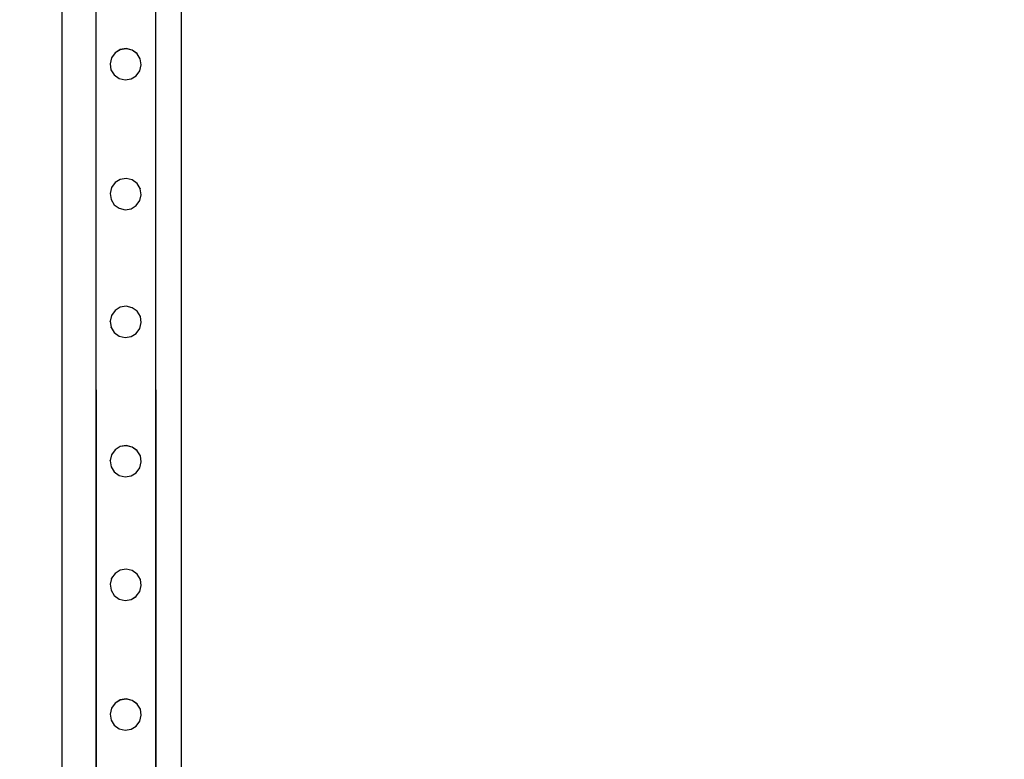
# Model space of a CAD drawing. Units: inches. Extents: x 9016 to 12778, y -2580 to -618.
# Drawn here: x 12365 to 12431, y -1727 to -1678 of the extents above; entities that cross this region are included whole.
import ezdxf

# ---------------------------------------------------------------- set-up
doc = ezdxf.new("R2010")
doc.units = ezdxf.units.IN
doc.header["$MEASUREMENT"] = 0
doc.layers.add('VP-DIM', color=7, linetype='Continuous')
doc.layers.add('VP-EQ', color=7, linetype='Continuous', true_color=0x8a3492, plot=False)
doc.styles.get("Standard").update_dxf_attribs({"font": 'arial.ttf'})
doc.dimstyles.get("Standard").update_dxf_attribs({"dimtxt": 14, "dimasz": 20, "dimexe": 20, "dimexo": 50, "dimgap": 20, "dimtad": 0, "dimdec": 0, "dimzin": 0, "dimdsep": 46, "dimtxsty": 'Standard', "dimcen": -0.09, "dimadec": 0, "dimazin": 0, "dimtfac": 1, "dimtdec": 4, "dimtofl": 0, "dimtmove": 0, "dimatfit": 3, "dimfxl": 70, "dimfxlon": 1, "dimtolj": 1, "dimtzin": 0, "dimarcsym": 0})

# ---------------------------------------------------------------- blocks, each defined once
blk = doc.blocks.new('2408C')
at = {"layer": 'VP-EQ', "color": 0}
for p, q in [((12367.374, -1737.815), (12367.374, -1593.89)), ((12375.374, -1739.889), (12375.374, -1593.89)), ((12369.621, -1660.467), (12369.645, -1735.827)), ((12369.621, -1660.467), (12369.621, -1735.827)), ((12373.628, -1660.466), (12373.652, -1735.923)), ((12373.628, -1660.466), (12373.628, -1735.913)), ((12370.918, -1679.821), (12370.678, -1680.149)), ((12371.267, -1679.603), (12370.918, -1679.817)), ((12371.267, -1679.607), (12370.918, -1679.821)), ((12370.918, -1679.821), (12370.918, -1679.817)), ((12371.672, -1679.538), (12371.267, -1679.603)), ((12371.672, -1679.542), (12371.267, -1679.607)), ((12371.267, -1679.607), (12371.267, -1679.603)), ((12371.672, -1679.542), (12371.672, -1679.538)), ((12372.07, -1679.634), (12371.672, -1679.538)), ((12372.07, -1679.637), (12371.672, -1679.542)), ((12372.07, -1679.637), (12372.07, -1679.634)), ((12372.401, -1679.874), (12372.07, -1679.634)), ((12372.401, -1679.878), (12372.07, -1679.637)), ((12370.678, -1680.152), (12370.583, -1680.547)), ((12370.678, -1680.152), (12370.678, -1680.149)), ((12372.401, -1679.878), (12372.401, -1679.874)), ((12372.615, -1680.223), (12372.401, -1679.878)), ((12372.615, -1680.223), (12372.615, -1680.227)), ((12372.679, -1680.628), (12372.615, -1680.227)), ((12370.583, -1680.551), (12370.583, -1680.547)), ((12370.583, -1680.551), (12370.647, -1680.952)), ((12370.647, -1680.955), (12370.647, -1680.952)), ((12370.647, -1680.955), (12370.861, -1681.301)), ((12372.343, -1681.358), (12372.584, -1681.03)), ((12372.584, -1681.026), (12372.679, -1680.632)), ((12372.584, -1681.03), (12372.584, -1681.026)), ((12372.679, -1680.632), (12372.679, -1680.628)), ((12370.861, -1681.301), (12371.192, -1681.541)), ((12370.861, -1681.305), (12370.861, -1681.301)), ((12370.861, -1681.305), (12371.192, -1681.545)), ((12371.192, -1681.541), (12371.59, -1681.637)), ((12371.192, -1681.545), (12371.192, -1681.541)), ((12371.192, -1681.545), (12371.59, -1681.64)), ((12371.59, -1681.637), (12371.994, -1681.572)), ((12371.59, -1681.64), (12371.994, -1681.576)), ((12371.59, -1681.64), (12371.59, -1681.637)), ((12371.994, -1681.572), (12372.343, -1681.358)), ((12371.994, -1681.576), (12372.343, -1681.362)), ((12371.994, -1681.576), (12371.994, -1681.572)), ((12372.343, -1681.362), (12372.343, -1681.358)), ((12371.268, -1688.319), (12370.919, -1688.533)), ((12371.268, -1688.323), (12370.919, -1688.537)), ((12371.673, -1688.254), (12371.268, -1688.319)), ((12371.673, -1688.258), (12371.268, -1688.323)), ((12371.268, -1688.323), (12371.268, -1688.319)), ((12371.673, -1688.258), (12371.673, -1688.254)), ((12372.071, -1688.35), (12371.673, -1688.254)), ((12372.071, -1688.353), (12371.673, -1688.258)), ((12372.071, -1688.353), (12372.071, -1688.35)), ((12372.402, -1688.59), (12372.071, -1688.35)), ((12372.402, -1688.594), (12372.071, -1688.353)), ((12370.679, -1688.869), (12370.583, -1689.263)), ((12370.919, -1688.537), (12370.679, -1688.865)), ((12370.679, -1688.869), (12370.679, -1688.865)), ((12370.919, -1688.537), (12370.919, -1688.533)), ((12372.402, -1688.594), (12372.402, -1688.59)), ((12372.616, -1688.939), (12372.402, -1688.594)), ((12372.616, -1688.939), (12372.616, -1688.943)), ((12372.68, -1689.344), (12372.616, -1688.943)), ((12370.583, -1689.267), (12370.583, -1689.263)), ((12370.583, -1689.267), (12370.648, -1689.668)), ((12370.648, -1689.671), (12370.648, -1689.668)), ((12370.648, -1689.671), (12370.862, -1690.017)), ((12372.344, -1690.074), (12372.585, -1689.746)), ((12372.585, -1689.742), (12372.68, -1689.348)), ((12372.585, -1689.746), (12372.585, -1689.742)), ((12372.68, -1689.348), (12372.68, -1689.344)), ((12370.862, -1690.017), (12371.193, -1690.257)), ((12370.862, -1690.021), (12370.862, -1690.017)), ((12370.862, -1690.021), (12371.193, -1690.261)), ((12371.193, -1690.257), (12371.591, -1690.353)), ((12371.193, -1690.261), (12371.193, -1690.257)), ((12371.193, -1690.261), (12371.591, -1690.356)), ((12371.591, -1690.353), (12371.995, -1690.288)), ((12371.591, -1690.356), (12371.995, -1690.292)), ((12371.591, -1690.356), (12371.591, -1690.353)), ((12371.995, -1690.288), (12372.344, -1690.074)), ((12371.995, -1690.292), (12372.344, -1690.078)), ((12371.995, -1690.292), (12371.995, -1690.288)), ((12372.344, -1690.078), (12372.344, -1690.074)), ((12371.269, -1696.903), (12370.92, -1697.117)), ((12371.269, -1696.906), (12370.92, -1697.121)), ((12371.673, -1696.838), (12371.269, -1696.903)), ((12371.673, -1696.842), (12371.269, -1696.906)), ((12371.269, -1696.906), (12371.269, -1696.903)), ((12371.673, -1696.842), (12371.673, -1696.838)), ((12372.071, -1696.934), (12371.673, -1696.838)), ((12372.071, -1696.937), (12371.673, -1696.842)), ((12372.071, -1696.937), (12372.071, -1696.934)), ((12372.403, -1697.174), (12372.071, -1696.934)), ((12372.403, -1697.178), (12372.071, -1696.937)), ((12370.68, -1697.452), (12370.584, -1697.847)), ((12370.92, -1697.121), (12370.68, -1697.449)), ((12370.68, -1697.452), (12370.68, -1697.449)), ((12370.92, -1697.121), (12370.92, -1697.117)), ((12372.403, -1697.178), (12372.403, -1697.174)), ((12372.617, -1697.523), (12372.403, -1697.178)), ((12372.617, -1697.523), (12372.617, -1697.527)), ((12372.681, -1697.928), (12372.617, -1697.527)), ((12370.584, -1697.851), (12370.584, -1697.847)), ((12370.584, -1697.851), (12370.648, -1698.252)), ((12370.648, -1698.255), (12370.648, -1698.252)), ((12370.648, -1698.255), (12370.862, -1698.601)), ((12372.345, -1698.658), (12372.585, -1698.33)), ((12372.585, -1698.326), (12372.681, -1697.931)), ((12372.585, -1698.33), (12372.585, -1698.326)), ((12372.681, -1697.931), (12372.681, -1697.928)), ((12370.862, -1698.601), (12371.194, -1698.841)), ((12370.862, -1698.605), (12370.862, -1698.601)), ((12370.862, -1698.605), (12371.194, -1698.845)), ((12371.194, -1698.841), (12371.592, -1698.937)), ((12371.194, -1698.845), (12371.194, -1698.841)), ((12371.194, -1698.845), (12371.592, -1698.94)), ((12371.592, -1698.937), (12371.996, -1698.872)), ((12371.592, -1698.94), (12371.996, -1698.876)), ((12371.592, -1698.94), (12371.592, -1698.937)), ((12371.996, -1698.872), (12372.345, -1698.658)), ((12371.996, -1698.876), (12372.345, -1698.662)), ((12371.996, -1698.876), (12371.996, -1698.872)), ((12372.345, -1698.662), (12372.345, -1698.658)), ((12371.27, -1706.26), (12370.921, -1706.474)), ((12371.27, -1706.264), (12370.921, -1706.478)), ((12371.674, -1706.195), (12371.27, -1706.26)), ((12371.674, -1706.199), (12371.27, -1706.264)), ((12371.27, -1706.264), (12371.27, -1706.26)), ((12371.674, -1706.199), (12371.674, -1706.195)), ((12372.072, -1706.291), (12371.674, -1706.195)), ((12372.072, -1706.295), (12371.674, -1706.199)), ((12370.68, -1706.81), (12370.585, -1707.204)), ((12370.921, -1706.478), (12370.68, -1706.806)), ((12370.68, -1706.81), (12370.68, -1706.806)), ((12370.921, -1706.478), (12370.921, -1706.474)), ((12372.072, -1706.295), (12372.072, -1706.291)), ((12372.403, -1706.531), (12372.072, -1706.291)), ((12372.403, -1706.535), (12372.072, -1706.295)), ((12372.403, -1706.535), (12372.403, -1706.531)), ((12372.617, -1706.88), (12372.403, -1706.535)), ((12372.617, -1706.88), (12372.617, -1706.884)), ((12372.682, -1707.285), (12372.617, -1706.884)), ((12370.585, -1707.208), (12370.585, -1707.204)), ((12370.585, -1707.208), (12370.649, -1707.609)), ((12372.586, -1707.683), (12372.682, -1707.289)), ((12372.682, -1707.289), (12372.682, -1707.285)), ((12370.649, -1707.613), (12370.649, -1707.609)), ((12370.649, -1707.613), (12370.863, -1707.958)), ((12370.863, -1707.958), (12371.195, -1708.198)), ((12370.863, -1707.962), (12370.863, -1707.958)), ((12370.863, -1707.962), (12371.195, -1708.202)), ((12371.195, -1708.198), (12371.593, -1708.294)), ((12371.195, -1708.202), (12371.195, -1708.198)), ((12371.195, -1708.202), (12371.593, -1708.298)), ((12371.593, -1708.294), (12371.997, -1708.229)), ((12371.593, -1708.298), (12371.997, -1708.233)), ((12371.997, -1708.229), (12372.346, -1708.015)), ((12371.997, -1708.233), (12372.346, -1708.019)), ((12371.997, -1708.233), (12371.997, -1708.229)), ((12372.346, -1708.015), (12372.586, -1707.687)), ((12372.346, -1708.019), (12372.346, -1708.015)), ((12372.586, -1707.687), (12372.586, -1707.683)), ((12371.593, -1708.298), (12371.593, -1708.294)), ((12370.922, -1714.776), (12370.681, -1715.104)), ((12371.271, -1714.558), (12370.922, -1714.772)), ((12371.271, -1714.562), (12370.922, -1714.776)), ((12370.922, -1714.776), (12370.922, -1714.772)), ((12371.675, -1714.493), (12371.271, -1714.558)), ((12371.675, -1714.497), (12371.271, -1714.562)), ((12371.271, -1714.562), (12371.271, -1714.558)), ((12371.675, -1714.497), (12371.675, -1714.493)), ((12372.073, -1714.589), (12371.675, -1714.493)), ((12372.073, -1714.592), (12371.675, -1714.497)), ((12372.073, -1714.592), (12372.073, -1714.589)), ((12372.404, -1714.829), (12372.073, -1714.589)), ((12372.404, -1714.833), (12372.073, -1714.592)), ((12372.404, -1714.833), (12372.404, -1714.829)), ((12372.618, -1715.178), (12372.404, -1714.833)), ((12370.681, -1715.108), (12370.586, -1715.502)), ((12370.586, -1715.506), (12370.586, -1715.502)), ((12370.586, -1715.506), (12370.65, -1715.907)), ((12370.681, -1715.108), (12370.681, -1715.104)), ((12372.618, -1715.178), (12372.618, -1715.182)), ((12372.682, -1715.583), (12372.618, -1715.182)), ((12370.65, -1715.911), (12370.65, -1715.907)), ((12370.65, -1715.911), (12370.864, -1716.256)), ((12372.347, -1716.313), (12372.587, -1715.985)), ((12372.587, -1715.981), (12372.682, -1715.587)), ((12372.587, -1715.985), (12372.587, -1715.981)), ((12372.682, -1715.587), (12372.682, -1715.583)), ((12370.864, -1716.256), (12371.195, -1716.496)), ((12370.864, -1716.26), (12370.864, -1716.256)), ((12370.864, -1716.26), (12371.195, -1716.5)), ((12371.195, -1716.496), (12371.593, -1716.592)), ((12371.195, -1716.5), (12371.195, -1716.496)), ((12371.195, -1716.5), (12371.593, -1716.595)), ((12371.593, -1716.592), (12371.998, -1716.527)), ((12371.593, -1716.595), (12371.998, -1716.531)), ((12371.593, -1716.595), (12371.593, -1716.592)), ((12371.998, -1716.527), (12372.347, -1716.313)), ((12371.998, -1716.531), (12372.347, -1716.317)), ((12371.998, -1716.531), (12371.998, -1716.527)), ((12372.347, -1716.317), (12372.347, -1716.313)), ((12371.271, -1723.274), (12370.923, -1723.488)), ((12371.271, -1723.278), (12370.923, -1723.492)), ((12371.676, -1723.209), (12371.271, -1723.274)), ((12371.676, -1723.213), (12371.271, -1723.278)), ((12371.271, -1723.278), (12371.271, -1723.274)), ((12371.676, -1723.213), (12371.676, -1723.209)), ((12372.074, -1723.305), (12371.676, -1723.209)), ((12372.074, -1723.308), (12371.676, -1723.213)), ((12372.074, -1723.308), (12372.074, -1723.305)), ((12372.405, -1723.545), (12372.074, -1723.305)), ((12372.405, -1723.549), (12372.074, -1723.308)), ((12370.682, -1723.824), (12370.587, -1724.218)), ((12370.923, -1723.492), (12370.682, -1723.82)), ((12370.682, -1723.824), (12370.682, -1723.82)), ((12370.923, -1723.492), (12370.923, -1723.488)), ((12372.405, -1723.549), (12372.405, -1723.545)), ((12372.619, -1723.894), (12372.405, -1723.549)), ((12372.619, -1723.894), (12372.619, -1723.898)), ((12372.683, -1724.299), (12372.619, -1723.898)), ((12370.587, -1724.222), (12370.587, -1724.218)), ((12370.587, -1724.222), (12370.651, -1724.623)), ((12370.651, -1724.627), (12370.651, -1724.623)), ((12370.651, -1724.627), (12370.865, -1724.972)), ((12372.347, -1725.029), (12372.588, -1724.701)), ((12372.588, -1724.697), (12372.683, -1724.303)), ((12372.588, -1724.701), (12372.588, -1724.697)), ((12372.683, -1724.303), (12372.683, -1724.299)), ((12370.865, -1724.972), (12371.196, -1725.212)), ((12370.865, -1724.976), (12370.865, -1724.972)), ((12370.865, -1724.976), (12371.196, -1725.216)), ((12371.196, -1725.212), (12371.594, -1725.308)), ((12371.196, -1725.216), (12371.196, -1725.212)), ((12371.196, -1725.216), (12371.594, -1725.312)), ((12371.594, -1725.308), (12371.998, -1725.243)), ((12371.594, -1725.312), (12371.998, -1725.247)), ((12371.594, -1725.312), (12371.594, -1725.308)), ((12371.998, -1725.243), (12372.347, -1725.029)), ((12371.998, -1725.247), (12372.347, -1725.033)), ((12371.998, -1725.247), (12371.998, -1725.243)), ((12372.347, -1725.033), (12372.347, -1725.029))]:
    blk.add_line(p, q, dxfattribs=at)
blk = doc.blocks.new('*D342')
at = {"layer": 'Defpoints', "color": 0}
for p in [(12475.493, -637.695), (9411.739, -1743.89), (12475.493, -1743.89)]:
    blk.add_point(p, dxfattribs=at)
at = {"layer": 'VP-DIM', "color": 0, "lineweight": -2}
for p, q in [((9411.739, -707.695), (9411.739, -617.695)), ((12475.493, -707.695), (12475.493, -617.695)), ((9431.739, -637.695), (10906.501, -637.695)), ((12455.493, -637.695), (10988.347, -637.695))]:
    blk.add_line(p, q, dxfattribs=at)
at = {"layer": 'VP-DIM', "color": 0}
for points in [[(9431.739, -634.362), (9431.739, -641.029), (9411.739, -637.695)], [(12455.493, -641.029), (12455.493, -634.362), (12475.493, -637.695)]]:
    blk.add_solid(points, dxfattribs=at)
at = {"layer": 'VP-DIM', "color": 0, "insert": (10947.424, -637.695), "char_height": 14, "attachment_point": 5}
blk.add_mtext('\\A1;3065', dxfattribs=at)
blk = doc.blocks.new('*D344')
at = {"layer": 'Defpoints', "color": 0}
for p in [(10948.216, -915.42), (10948.216, -2571.522), (12642.866, -2571.522)]:
    blk.add_point(p, dxfattribs=at)
at = {"layer": 'VP-DIM', "color": 0, "lineweight": -2}
for p, q in [((12572.866, -915.42), (12662.866, -915.42)), ((12642.866, -935.42), (12642.866, -1703.276)), ((12642.866, -2551.522), (12642.866, -1783.666)), ((12572.866, -2571.522), (12662.866, -2571.522))]:
    blk.add_line(p, q, dxfattribs=at)
at = {"layer": 'VP-DIM', "color": 0}
for points in [[(12646.199, -935.42), (12639.532, -935.42), (12642.866, -915.42)], [(12639.532, -2551.522), (12646.199, -2551.522), (12642.866, -2571.522)]]:
    blk.add_solid(points, dxfattribs=at)
at = {"layer": 'VP-DIM', "color": 0, "insert": (12642.866, -1743.471), "char_height": 14, "attachment_point": 5, "rotation": 90}
blk.add_mtext('\\A1;1660', dxfattribs=at)
blk = doc.blocks.new('*D345')
at = {"layer": 'Defpoints', "color": 0}
for p in [(11443.397, -907.346), (11443.304, -2579.596), (12758.047, -2579.596)]:
    blk.add_point(p, dxfattribs=at)
at = {"layer": 'VP-DIM', "color": 0, "lineweight": -2}
for p, q in [((12688.047, -907.346), (12778.047, -907.346)), ((12758.047, -927.346), (12758.047, -1703.199)), ((12758.047, -2559.596), (12758.047, -1783.743)), ((12688.047, -2579.596), (12778.047, -2579.596))]:
    blk.add_line(p, q, dxfattribs=at)
at = {"layer": 'VP-DIM', "color": 0}
for points in [[(12761.381, -927.346), (12754.714, -927.346), (12758.047, -907.346)], [(12754.714, -2559.596), (12761.381, -2559.596), (12758.047, -2579.596)]]:
    blk.add_solid(points, dxfattribs=at)
at = {"layer": 'VP-DIM', "color": 0, "insert": (12758.047, -1743.471), "char_height": 14, "attachment_point": 5, "rotation": 90}
blk.add_mtext('\\A1;1675', dxfattribs=at)

msp = doc.modelspace()

# ---------------------------------------------------------------- block references
at = {"layer": 'VP-EQ', "color": 0}
msp.add_blockref('2408C', (0, 0), dxfattribs=at)

# ---------------------------------------------------------------- dimensions: what is measured, and where the dimension line sits
at = {"layer": 'VP-DIM', "color": 0}
dim = msp.add_linear_dim(base=(12475.493, -637.695), p1=(9411.739, -1743.89), p2=(12475.493, -1743.89), text='3065', dimstyle='Standard', dxfattribs=at)
dim.commit()
dim.dimension.update_dxf_attribs({"geometry": '*D342', "text_midpoint": (10947.424, -637.695), "dimtype": 160})
for base, p1, p2, text, picture, middle in [((12758.047, -2579.596), (11443.397, -907.346), (11443.304, -2579.596), '1675', '*D345', (12758.047, -1743.471)), ((12642.866, -2571.522), (10948.216, -915.42), (10948.216, -2571.522), '1660', '*D344', (12642.866, -1743.471))]:
    dim = msp.add_linear_dim(base=base, p1=p1, p2=p2, angle=90, text=text, dimstyle='Standard', dxfattribs=at)
    dim.commit()
    dim.dimension.update_dxf_attribs({"geometry": picture, "text_midpoint": middle})

doc.saveas('drawing.dxf')
